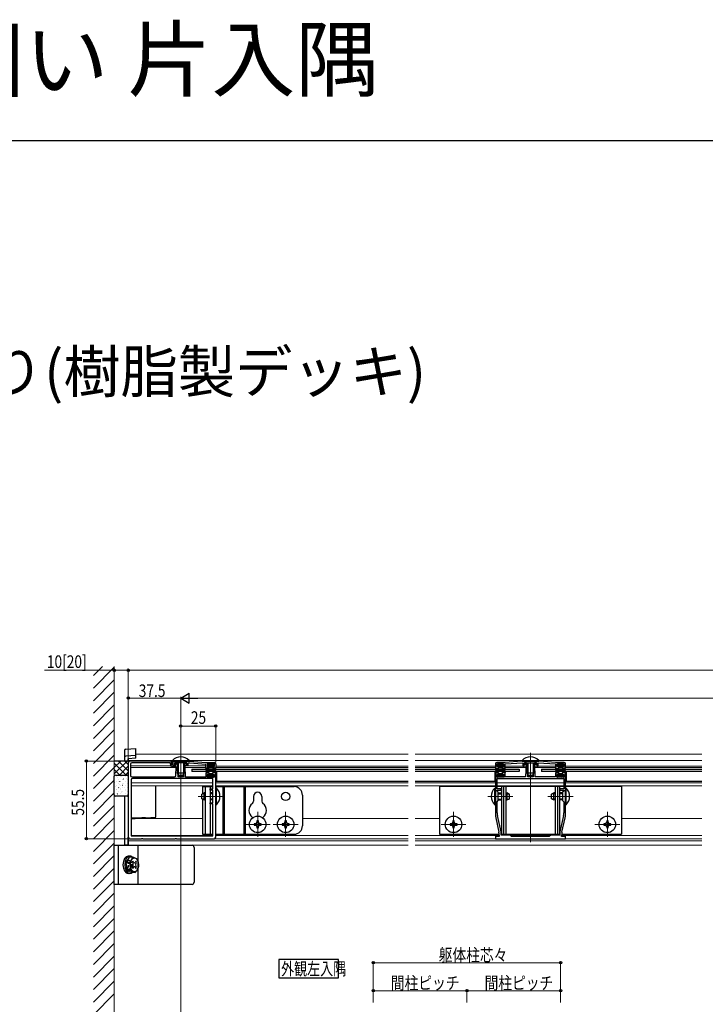
# Model space of a CAD drawing. Extents: x 0 to 1980, y 0 to 3206.
# Drawn here: x 490 to 980, y 2502 to 3206 of the extents above; entities that cross this region are included whole.
import ezdxf

# ---------------------------------------------------------------- set-up
doc = ezdxf.new("R2010")
doc.units = 0
doc.linetypes.add('YHIDDEN_1', pattern=[4, 3, -1])
doc.layers.add('USER1', color=3, linetype='CONTINUOUS')
doc.layers.add('YKK_ZWAK', color=7, linetype='CONTINUOUS')
for name, color, linetype, lineweight in [('YKK_11', 7, 'CONTINUOUS', 30), ('YKK_12', 2, 'CONTINUOUS', 13), ('YKK_13', 4, 'CONTINUOUS', 30), ('YKK_D', 6, 'CONTINUOUS', 13), ('YSS_K', 3, 'CONTINUOUS', 13)]:
    doc.layers.add(name, color=color, linetype=linetype, lineweight=lineweight)
doc.styles.get("Standard").update_dxf_attribs({"font": 'txt', "bigfont": 'BIGFONT'})
doc.styles.add('text-b', font='extslim2.shx', dxfattribs={"width": 0.8, "bigfont": 'extfont2.shx'})

msp = doc.modelspace()

# ---------------------------------------------------------------- linework, layer by layer
at = {"layer": 'USER1', "linetype": 'ByBlock'}
msp.add_lwpolyline([(675.32, 2534.14), (675.32, 2521.21), (718.13, 2521.21), (718.13, 2534.14), (675.32, 2534.14)], dxfattribs=at)
at = {"layer": 'YKK_11', "linetype": 'ByBlock', "lineweight": -2, "ltscale": 0.5}
for p, q in [((598.33, 2676.16), (568.79, 2676.16)), ((599.49, 2672.96), (598.33, 2676.16)), ((598.99, 2676.16), (611.79, 2676.16)), ((598.99, 2675.26), (598.99, 2676.16)), ((611.79, 2676.16), (623.29, 2675.16)), ((848.79, 2676.16), (837.29, 2675.16)), ((861.79, 2676.16), (848.79, 2676.16)), ((873.29, 2675.16), (861.79, 2676.16)), ((567.79, 2675.16), (567.79, 2621.66)), ((569.29, 2673.96), (569.29, 2665.86)), ((597.7, 2674.96), (570.29, 2674.96)), ((598.79, 2671.96), (597.7, 2674.96)), ((602.1, 2671.96), (598.79, 2671.96)), ((599.89, 2675.26), (598.99, 2675.26)), ((601.57, 2672.96), (599.49, 2672.96)), ((599.89, 2672.96), (599.89, 2675.26)), ((600.79, 2672.96), (599.89, 2672.96)), ((609.54, 2674.96), (600.79, 2674.96)), ((600.79, 2674.96), (600.79, 2672.96)), ((601.94, 2674.96), (601.04, 2674.96)), ((601.04, 2674.96), (601.04, 2674.16)), ((601.04, 2674.16), (601.74, 2673.33)), ((601.74, 2673.33), (601.57, 2672.96)), ((601.87, 2665.83), (602.1, 2671.96)), ((603.2, 2673.46), (601.94, 2674.96)), ((603.39, 2671.96), (603.2, 2673.46)), ((603.39, 2664.86), (603.39, 2671.96)), ((607.39, 2673.46), (607.19, 2671.96)), ((607.19, 2671.96), (607.19, 2664.86)), ((608.02, 2674.21), (607.39, 2673.46)), ((609.29, 2674.21), (608.02, 2674.21)), ((608.47, 2672.47), (608.54, 2672.96)), ((608.76, 2664.66), (608.47, 2672.47)), ((608.54, 2672.96), (608.83, 2673.31)), ((608.83, 2673.31), (609.29, 2673.31)), ((609.29, 2673.31), (609.29, 2674.21)), ((609.54, 2672.96), (609.54, 2674.96)), ((610.44, 2672.96), (609.54, 2672.96)), ((611.79, 2674.66), (610.44, 2674.66)), ((610.44, 2674.66), (610.44, 2672.96)), ((623.29, 2673.66), (611.79, 2674.66)), ((623.29, 2675.16), (629.29, 2675.16)), ((623.29, 2671.16), (623.29, 2673.66)), ((625.54, 2671.16), (623.29, 2671.16)), ((629.39, 2674.16), (624.19, 2674.16)), ((624.19, 2674.16), (624.19, 2672.16)), ((624.19, 2672.16), (625.54, 2672.16)), ((625.54, 2672.16), (625.54, 2671.16)), ((628.04, 2671.16), (628.04, 2672.16)), ((628.04, 2672.16), (629.39, 2672.16)), ((630.29, 2671.16), (628.04, 2671.16)), ((629.39, 2672.16), (629.39, 2674.16)), ((630.29, 2674.16), (630.29, 2671.16)), ((830.29, 2674.16), (830.29, 2671.16)), ((830.29, 2671.16), (832.54, 2671.16)), ((831.19, 2672.16), (831.19, 2674.16)), ((831.19, 2674.16), (836.39, 2674.16)), ((832.54, 2672.16), (831.19, 2672.16)), ((837.29, 2675.16), (831.29, 2675.16)), ((832.54, 2671.16), (832.54, 2672.16)), ((836.39, 2672.16), (835.04, 2672.16)), ((835.04, 2672.16), (835.04, 2671.16)), ((835.04, 2671.16), (837.29, 2671.16)), ((836.39, 2674.16), (836.39, 2672.16)), ((837.29, 2674.16), (849.89, 2674.96)), ((837.29, 2671.16), (837.29, 2674.16)), ((849.89, 2674.96), (849.89, 2672.46)), ((849.89, 2672.46), (850.79, 2672.46)), ((850.79, 2672.46), (850.79, 2674.96)), ((850.79, 2674.96), (859.79, 2674.96)), ((852.39, 2674.96), (851.04, 2674.96)), ((851.04, 2674.96), (851.04, 2673.96)), ((851.04, 2673.96), (852.19, 2673.96)), ((852.19, 2673.96), (851.84, 2664.96)), ((853.39, 2664.86), (853.39, 2673.96)), ((857.19, 2673.96), (857.19, 2664.86)), ((859.54, 2674.96), (858.19, 2674.96)), ((858.74, 2664.96), (858.39, 2673.96)), ((858.39, 2673.96), (859.54, 2673.96)), ((859.54, 2673.96), (859.54, 2674.96)), ((859.79, 2674.96), (859.79, 2672.46)), ((859.79, 2672.46), (860.69, 2672.46)), ((860.69, 2672.46), (860.69, 2674.96)), ((860.69, 2674.96), (873.29, 2674.16)), ((879.29, 2675.16), (873.29, 2675.16)), ((873.29, 2674.16), (873.29, 2671.16)), ((873.29, 2671.16), (875.54, 2671.16)), ((874.19, 2672.16), (874.19, 2674.16)), ((874.19, 2674.16), (879.39, 2674.16)), ((875.54, 2672.16), (874.19, 2672.16)), ((875.54, 2671.16), (875.54, 2672.16)), ((879.39, 2672.16), (878.04, 2672.16)), ((878.04, 2672.16), (878.04, 2671.16)), ((878.04, 2671.16), (880.29, 2671.16)), ((879.39, 2674.16), (879.39, 2672.16)), ((880.29, 2671.16), (880.29, 2674.16)), ((569.79, 2662.66), (569.79, 2622.66)), ((570.29, 2664.86), (600.87, 2664.86)), ((570.29, 2664.86), (600.87, 2664.86)), ((628.29, 2663.66), (570.79, 2663.66)), ((607.19, 2664.86), (603.39, 2664.86)), ((623.29, 2664.66), (608.76, 2664.66)), ((625.54, 2667.66), (623.29, 2667.66)), ((623.29, 2667.66), (623.29, 2664.66)), ((624.19, 2664.66), (624.19, 2666.66)), ((624.19, 2666.66), (625.54, 2666.66)), ((629.39, 2664.66), (624.19, 2664.66)), ((625.54, 2666.66), (625.54, 2667.66)), ((630.29, 2667.66), (628.04, 2667.66)), ((628.04, 2667.66), (628.04, 2666.66)), ((628.04, 2666.66), (629.39, 2666.66)), ((628.29, 2656.26), (628.29, 2663.66)), ((629.39, 2666.66), (629.39, 2664.66)), ((630.29, 2651.32), (630.29, 2667.66)), ((832.54, 2667.66), (830.29, 2667.66)), ((830.29, 2667.66), (830.29, 2651.32)), ((831.19, 2664.66), (831.19, 2666.66)), ((831.19, 2666.66), (832.54, 2666.66)), ((836.39, 2664.66), (831.19, 2664.66)), ((831.49, 2663.66), (879.09, 2663.66)), ((831.49, 2663.66), (879.09, 2663.66)), ((831.49, 2656.26), (831.49, 2663.66)), ((832.54, 2666.66), (832.54, 2667.66)), ((837.29, 2667.66), (835.04, 2667.66)), ((835.04, 2667.66), (835.04, 2666.66)), ((835.04, 2666.66), (836.39, 2666.66)), ((836.39, 2666.66), (836.39, 2664.66)), ((837.29, 2664.96), (837.29, 2667.66)), ((851.84, 2664.96), (837.29, 2664.96)), ((857.19, 2664.86), (853.39, 2664.86)), ((873.29, 2664.96), (858.74, 2664.96)), ((875.54, 2667.66), (873.29, 2667.66)), ((873.29, 2667.66), (873.29, 2664.96)), ((874.19, 2664.66), (874.19, 2666.66)), ((874.19, 2666.66), (875.54, 2666.66)), ((879.39, 2664.66), (874.19, 2664.66)), ((875.54, 2666.66), (875.54, 2667.66)), ((880.29, 2667.66), (878.04, 2667.66)), ((878.04, 2667.66), (878.04, 2666.66)), ((878.04, 2666.66), (879.39, 2666.66)), ((879.09, 2663.66), (879.09, 2656.26)), ((879.39, 2666.66), (879.39, 2664.66)), ((880.29, 2651.32), (880.29, 2667.66)), ((626.29, 2655.36), (626.29, 2656.26)), ((626.29, 2656.26), (628.29, 2656.26)), ((628.29, 2655.36), (626.29, 2655.36)), ((628.29, 2646.36), (628.29, 2655.36)), ((834.29, 2656.26), (831.49, 2656.26)), ((831.49, 2654.66), (831.49, 2655.36)), ((831.49, 2655.36), (834.29, 2655.36)), ((834.29, 2655.36), (834.29, 2656.26)), ((879.09, 2656.26), (876.29, 2656.26)), ((876.29, 2656.26), (876.29, 2655.36)), ((876.29, 2655.36), (879.09, 2655.36)), ((879.09, 2655.36), (879.09, 2654.66)), ((630.17, 2651.14), (630.29, 2651.32)), ((630.17, 2650.59), (630.17, 2651.14)), ((630.29, 2650.4), (630.17, 2650.59)), ((630.29, 2621.66), (630.29, 2650.4)), ((830.29, 2651.32), (830.41, 2651.14)), ((830.41, 2650.59), (830.29, 2650.4)), ((830.29, 2650.4), (830.29, 2637.73)), ((830.41, 2651.14), (830.41, 2650.59)), ((832.29, 2653.86), (831.49, 2654.66)), ((831.49, 2647.06), (832.29, 2647.86)), ((832.29, 2647.86), (832.29, 2653.86)), ((879.09, 2654.66), (878.29, 2653.86)), ((878.29, 2653.86), (878.29, 2647.86)), ((878.29, 2647.86), (879.09, 2647.06)), ((880.17, 2651.14), (880.29, 2651.32)), ((880.17, 2650.59), (880.17, 2651.14)), ((880.29, 2650.4), (880.17, 2650.59)), ((880.29, 2637.73), (880.29, 2650.4)), ((626.29, 2645.46), (626.29, 2646.36)), ((626.29, 2646.36), (628.29, 2646.36)), ((628.29, 2645.46), (626.29, 2645.46)), ((628.29, 2622.66), (628.29, 2645.46)), ((831.49, 2639.12), (831.49, 2647.06)), ((879.09, 2647.06), (879.09, 2639.12)), ((830.52, 2635.62), (832.77, 2625.21)), ((834.25, 2625.46), (831.69, 2637.32)), ((878.9, 2637.32), (876.34, 2625.46)), ((877.82, 2625.21), (880.07, 2635.62)), ((568.79, 2620.66), (577.34, 2620.66)), ((569.79, 2622.66), (628.29, 2622.66)), ((569.79, 2622.66), (628.29, 2622.66)), ((577.34, 2620.66), (577.52, 2620.78)), ((577.52, 2620.78), (578.07, 2620.78)), ((578.07, 2620.78), (578.25, 2620.66)), ((578.25, 2620.66), (601.34, 2620.66)), ((601.34, 2620.66), (601.52, 2620.78)), ((601.52, 2620.78), (602.07, 2620.78)), ((602.07, 2620.78), (602.25, 2620.66)), ((602.25, 2620.66), (629.29, 2620.66)), ((830.73, 2623.39), (830.29, 2623.33)), ((830.29, 2623.33), (830.29, 2620.66)), ((830.29, 2620.66), (880.29, 2620.66)), ((831.06, 2622.16), (830.73, 2623.39)), ((832.99, 2622.16), (831.06, 2622.16)), ((832.99, 2623.09), (832.99, 2622.16)), ((834.29, 2623.16), (834.29, 2625.03)), ((840.79, 2623.16), (834.29, 2623.16)), ((841.79, 2622.16), (840.79, 2623.16)), ((868.79, 2622.16), (841.79, 2622.16)), ((869.79, 2623.16), (868.79, 2622.16)), ((876.29, 2623.16), (869.79, 2623.16)), ((876.29, 2625.03), (876.29, 2623.16)), ((877.59, 2622.16), (877.59, 2623.09)), ((879.53, 2622.16), (877.59, 2622.16)), ((879.86, 2623.39), (879.53, 2622.16)), ((880.29, 2623.33), (879.86, 2623.39)), ((880.29, 2620.66), (880.29, 2623.33))]:
    msp.add_line(p, q, dxfattribs=at)
for centre, radius, start, end in [((568.79, 2675.16), 1, 90.00001, 179.99999), ((570.29, 2673.96), 1, 90.00001, 179.99999), ((629.29, 2674.16), 1, 0.00001, 89.99999), ((831.29, 2674.16), 1, 90.00001, 179.99999), ((852.39, 2673.96), 1, 0.00001, 89.99999), ((858.19, 2673.96), 1, 90.00001, 179.99999), ((879.29, 2674.16), 1, 0.00001, 89.99999), ((570.29, 2665.86), 1, 180.00001, 269.99999), ((570.79, 2662.66), 1, 90.00001, 179.99999), ((600.87, 2665.86), 1, 269.99999, 357.89996), ((840.29, 2637.73), 10, 180, 192.18864), ((839.99, 2639.12), 8.5, 180, 192.18865), ((870.59, 2639.12), 8.5, 347.81135, 360), ((870.29, 2637.73), 10, 347.81136, 0), ((568.79, 2621.66), 1, 180.00001, 269.99999), ((629.29, 2621.66), 1, 270.00001, 359.99999), ((822.99, 2623.09), 10, 360, 12.18864), ((832.29, 2625.03), 2, 359.99995, 12.1886), ((878.29, 2625.03), 2, 167.8114, 180.00005), ((887.59, 2623.09), 10, 167.81136, 180)]:
    msp.add_arc(centre, radius, start, end, dxfattribs=at)
at = {"layer": 'YKK_12'}
for p, q in [((567.79, 2677.83), (567.79, 2615.96)), ((567.79, 2676.46), (599.39, 2676.46)), ((573.09, 2681.16), (767.79, 2681.16)), ((605.29, 1791.68), (605.29, 2678.66)), ((611.19, 2676.46), (767.79, 2676.46)), ((772.79, 2681.16), (977.79, 2681.16)), ((772.79, 2676.46), (849.39, 2676.46)), ((855.29, 2618.16), (855.29, 2682.16)), ((861.19, 2676.46), (977.79, 2676.46)), ((598.54, 2672.66), (569.29, 2672.66)), ((602.09, 2671.66), (569.29, 2671.66)), ((623.29, 2672.66), (608.5, 2672.66)), ((623.29, 2671.66), (608.5, 2671.66)), ((625.79, 2672.66), (624.19, 2672.66)), ((625.79, 2671.66), (625.54, 2671.66)), ((629.39, 2672.66), (627.79, 2672.66)), ((628.04, 2671.66), (627.79, 2671.66)), ((767.79, 2671.46), (630.22, 2671.46)), ((767.79, 2672.46), (630.29, 2672.46)), ((830.29, 2672.46), (772.79, 2672.46)), ((830.29, 2671.46), (772.79, 2671.46)), ((832.79, 2672.46), (831.19, 2672.46)), ((832.79, 2671.46), (832.54, 2671.46)), ((836.39, 2672.46), (834.79, 2672.46)), ((835.04, 2671.46), (834.79, 2671.46)), ((852.14, 2672.46), (837.29, 2672.46)), ((852.1, 2671.46), (837.29, 2671.46)), ((873.29, 2672.46), (858.45, 2672.46)), ((873.37, 2671.46), (858.49, 2671.46)), ((875.79, 2672.46), (874.27, 2672.46)), ((875.72, 2671.46), (875.47, 2671.46)), ((879.32, 2672.46), (877.79, 2672.46)), ((878.12, 2671.46), (877.87, 2671.46)), ((880.22, 2671.46), (977.79, 2671.46)), ((880.29, 2672.46), (977.79, 2672.46)), ((618.79, 2664.66), (610.29, 2664.66)), ((622.75, 2664.66), (622.09, 2664.66)), ((622.75, 2664.66), (622.09, 2664.66)), ((630.79, 2664.66), (630.29, 2664.66)), ((630.79, 2663.76), (630.29, 2663.76)), ((830.29, 2664.66), (829.79, 2664.66)), ((830.29, 2663.76), (829.79, 2663.76)), ((880.79, 2664.66), (880.29, 2664.66)), ((880.79, 2663.76), (880.29, 2663.76)), ((628.29, 2660.66), (569.79, 2660.66)), ((628.29, 2658.46), (569.79, 2658.46)), ((767.79, 2660.66), (630.29, 2660.66)), ((767.79, 2658.46), (630.29, 2658.46)), ((830.29, 2660.66), (772.79, 2660.66)), ((830.29, 2658.46), (772.79, 2658.46)), ((879.09, 2660.66), (831.49, 2660.66)), ((879.09, 2658.46), (831.49, 2658.46)), ((879.09, 2660.66), (879.09, 2660.66)), ((880.29, 2660.66), (977.79, 2660.66)), ((880.29, 2658.46), (977.79, 2658.46)), ((617.79, 2650.86), (635.77, 2650.86)), ((824.79, 2650.86), (842.79, 2650.86)), ((867.79, 2650.86), (885.79, 2650.86)), ((620.79, 2635.06), (569.79, 2635.06)), ((660.29, 2639.76), (660.29, 2621.96)), ((680.29, 2639.76), (680.29, 2621.96)), ((767.79, 2635.06), (692.29, 2635.06)), ((790.29, 2635.06), (772.79, 2635.06)), ((800.29, 2639.76), (800.29, 2621.96)), ((910.29, 2639.76), (910.29, 2621.96)), ((920.29, 2635.06), (977.79, 2635.06)), ((669.19, 2630.86), (651.39, 2630.86)), ((689.19, 2630.86), (671.39, 2630.86)), ((809.19, 2630.86), (791.39, 2630.86)), ((919.19, 2630.86), (901.39, 2630.86)), ((567.79, 2620.46), (767.79, 2620.46)), ((628.29, 2622.96), (569.79, 2622.96)), ((767.79, 2622.96), (630.29, 2622.96)), ((830.29, 2622.96), (772.79, 2622.96)), ((772.79, 2620.46), (977.79, 2620.46)), ((832.99, 2622.96), (830.84, 2622.96)), ((869.59, 2622.96), (840.99, 2622.96)), ((879.75, 2622.96), (877.59, 2622.96)), ((880.29, 2622.96), (977.79, 2622.96)), ((567.79, 2619.16), (767.79, 2619.16)), ((567.79, 2615.96), (767.79, 2615.96)), ((772.79, 2619.16), (977.79, 2619.16)), ((772.79, 2615.96), (977.79, 2615.96))]:
    msp.add_line(p, q, dxfattribs=at)
at = {"layer": 'YKK_13', "linetype": 'Continuous'}
for p, q in [((565.09, 2683.72), (565.09, 2678.72)), ((566.03, 2684.72), (573.09, 2685.15)), ((573.09, 2680.15), (573.09, 2685.15)), ((557.79, 2675.93), (558.03, 2676.16)), ((557.79, 2671.44), (562.52, 2676.16)), ((557.79, 2666.95), (567.01, 2676.16)), ((567.79, 2669.19), (560.82, 2676.16)), ((565.09, 2678.72), (565.09, 2676.16)), ((567.79, 2673.68), (565.31, 2676.16)), ((573.09, 2680.15), (566.03, 2679.72)), ((573.09, 2678.15), (567.59, 2677.82)), ((567.59, 2677.82), (567.59, 2676.16)), ((567.79, 2676.16), (567.79, 2677.83)), ((573.09, 2679.15), (573.09, 2680.15)), ((573.09, 2678.15), (573.09, 2679.15)), ((566.33, 2666.16), (557.79, 2674.7)), ((561.84, 2666.16), (557.79, 2670.21)), ((561.5, 2666.16), (567.79, 2672.46)), ((567.79, 2675.16), (567.79, 2675.17)), ((624.61, 2673.37), (625.4, 2674.16)), ((625.3, 2673.16), (626.3, 2674.16)), ((625.79, 2672.76), (627.2, 2674.16)), ((625.79, 2671.86), (628.09, 2674.16)), ((626.49, 2671.66), (627.83, 2673)), ((627.39, 2671.66), (627.79, 2672.07)), ((627.96, 2673.13), (628.91, 2674.08)), ((831.61, 2673.37), (832.4, 2674.16)), ((832.3, 2673.16), (833.3, 2674.16)), ((832.79, 2672.76), (834.2, 2674.16)), ((832.79, 2671.86), (835.09, 2674.16)), ((833.49, 2671.66), (834.83, 2673)), ((834.39, 2671.66), (834.79, 2672.07)), ((834.96, 2673.13), (835.91, 2674.08)), ((874.61, 2673.37), (875.4, 2674.16)), ((875.3, 2673.16), (876.3, 2674.16)), ((875.79, 2672.76), (877.2, 2674.16)), ((875.79, 2671.86), (878.09, 2674.16)), ((876.49, 2671.66), (877.83, 2673)), ((877.39, 2671.66), (877.79, 2672.07)), ((877.96, 2673.13), (878.91, 2674.08)), ((557.85, 2665.66), (557.79, 2665.72)), ((565.99, 2666.16), (567.79, 2667.97)), ((624.59, 2665.27), (624.98, 2665.66)), ((624.88, 2664.66), (627.38, 2667.16)), ((625.78, 2664.66), (627.79, 2666.68)), ((625.79, 2666.47), (626.48, 2667.16)), ((626.68, 2664.66), (627.83, 2665.82)), ((627.57, 2664.66), (628.57, 2665.66)), ((628.47, 2664.66), (628.99, 2665.18)), ((831.59, 2665.27), (831.98, 2665.66)), ((831.88, 2664.66), (834.38, 2667.16)), ((832.78, 2664.66), (834.79, 2666.68)), ((832.79, 2666.47), (833.48, 2667.16)), ((833.68, 2664.66), (834.83, 2665.82)), ((834.57, 2664.66), (835.57, 2665.66)), ((835.47, 2664.66), (835.99, 2665.18)), ((874.59, 2665.27), (874.98, 2665.66)), ((874.88, 2664.66), (877.38, 2667.16)), ((875.78, 2664.66), (877.79, 2666.68)), ((875.79, 2666.47), (876.48, 2667.16)), ((876.68, 2664.66), (877.83, 2665.82)), ((877.57, 2664.66), (878.57, 2665.66)), ((878.47, 2664.66), (878.99, 2665.18)), ((587.59, 2636.43), (587.59, 2658.46)), ((565.09, 2651.16), (565.09, 2615.96)), ((567.59, 2651.43), (567.59, 2615.96)), ((569.79, 2635.63), (580.09, 2635.63)), ((569.79, 2635.13), (572.59, 2635.13)), ((572.63, 2635.13), (572.59, 2635.13)), ((572.88, 2635.15), (572.63, 2635.13)), ((573.38, 2635.18), (572.88, 2635.15)), ((574.11, 2635.23), (573.38, 2635.18)), ((575.04, 2635.29), (574.11, 2635.23)), ((576.15, 2635.37), (575.04, 2635.29)), ((577.38, 2635.45), (576.15, 2635.37)), ((578.72, 2635.54), (577.38, 2635.45)), ((580.09, 2635.63), (578.72, 2635.54)), ((580.09, 2635.63), (587.59, 2636.13)), ((587.59, 2636.13), (587.59, 2636.43)), ((567.79, 2615.96), (567.79, 2621.66))]:
    msp.add_line(p, q, dxfattribs=at)
at = {"layer": 'YKK_13'}
for p, q in [((568.79, 2676.16), (557.79, 2676.16)), ((599.39, 2676.67), (599.39, 2676.16)), ((599.39, 2676.67), (611.19, 2676.67)), ((599.39, 2676.16), (611.19, 2676.16)), ((611.19, 2676.67), (611.19, 2676.16)), ((849.39, 2676.67), (849.39, 2676.16)), ((849.39, 2676.67), (861.19, 2676.67)), ((849.39, 2676.16), (861.19, 2676.16)), ((861.19, 2676.67), (861.19, 2676.16)), ((602.79, 2674.96), (602.79, 2667.86)), ((603.45, 2674.96), (603.45, 2666.47)), ((607.14, 2674.96), (607.14, 2666.47)), ((607.79, 2674.96), (607.79, 2667.86)), ((613.29, 2670.46), (613.29, 2668.66)), ((613.29, 2670.46), (767.79, 2670.46)), ((623.3, 2669.86), (623.48, 2670.91)), ((623.3, 2668.96), (623.48, 2667.91)), ((623.76, 2669.69), (623.78, 2669.71)), ((623.76, 2669.14), (623.78, 2669.11)), ((623.78, 2671.16), (625.49, 2671.16)), ((624.03, 2669.86), (629.55, 2669.86)), ((629.55, 2668.96), (624.03, 2668.96)), ((624.59, 2673.86), (624.59, 2673.46)), ((624.89, 2674.16), (628.69, 2674.16)), ((625.49, 2673.16), (624.89, 2673.16)), ((625.79, 2672.86), (625.79, 2671.46)), ((625.79, 2671.66), (627.79, 2671.66)), ((627.79, 2672.86), (627.79, 2671.46)), ((628.09, 2673.16), (628.69, 2673.16)), ((629.81, 2671.16), (628.09, 2671.16)), ((628.99, 2673.86), (628.99, 2673.46)), ((629.83, 2669.69), (629.81, 2669.71)), ((629.83, 2669.14), (629.81, 2669.11)), ((630.29, 2669.86), (630.1, 2670.91)), ((630.29, 2668.96), (630.1, 2667.91)), ((772.79, 2670.46), (847.29, 2670.46)), ((830.3, 2669.86), (830.48, 2670.91)), ((830.3, 2668.96), (830.48, 2667.91)), ((830.76, 2669.69), (830.78, 2669.71)), ((830.76, 2669.14), (830.78, 2669.11)), ((830.78, 2671.16), (832.49, 2671.16)), ((836.55, 2669.86), (831.03, 2669.86)), ((836.55, 2668.96), (831.03, 2668.96)), ((831.59, 2673.86), (831.59, 2673.46)), ((835.69, 2674.16), (831.89, 2674.16)), ((832.49, 2673.16), (831.89, 2673.16)), ((832.79, 2672.86), (832.79, 2671.46)), ((832.79, 2671.66), (834.79, 2671.66)), ((834.79, 2672.86), (834.79, 2671.46)), ((835.09, 2673.16), (835.69, 2673.16)), ((836.81, 2671.16), (835.09, 2671.16)), ((835.99, 2673.86), (835.99, 2673.46)), ((836.83, 2669.69), (836.81, 2669.71)), ((836.83, 2669.14), (836.81, 2669.11)), ((837.29, 2669.86), (837.1, 2670.91)), ((837.29, 2668.96), (837.1, 2667.91)), ((847.29, 2670.46), (847.29, 2668.66)), ((852.79, 2674.96), (852.79, 2667.86)), ((853.45, 2674.96), (853.45, 2666.47)), ((857.14, 2674.96), (857.14, 2666.47)), ((857.79, 2674.96), (857.79, 2667.86)), ((863.29, 2670.46), (863.29, 2668.66)), ((863.29, 2670.46), (977.79, 2670.46)), ((873.3, 2669.86), (873.48, 2670.91)), ((873.3, 2668.96), (873.48, 2667.91)), ((873.76, 2669.69), (873.78, 2669.71)), ((873.76, 2669.14), (873.78, 2669.11)), ((873.78, 2671.16), (875.49, 2671.16)), ((879.55, 2669.86), (874.03, 2669.86)), ((879.55, 2668.96), (874.03, 2668.96)), ((874.59, 2673.86), (874.59, 2673.46)), ((878.69, 2674.16), (874.89, 2674.16)), ((875.49, 2673.16), (874.89, 2673.16)), ((875.79, 2672.86), (875.79, 2671.46)), ((875.79, 2671.66), (877.79, 2671.66)), ((877.79, 2672.86), (877.79, 2671.46)), ((878.09, 2673.16), (878.69, 2673.16)), ((879.81, 2671.16), (878.09, 2671.16)), ((878.99, 2673.86), (878.99, 2673.46)), ((879.83, 2669.69), (879.81, 2669.71)), ((879.83, 2669.14), (879.81, 2669.11)), ((880.29, 2669.86), (880.1, 2670.91)), ((880.29, 2668.96), (880.1, 2667.91)), ((602.79, 2667.86), (607.79, 2667.86)), ((603.59, 2666.16), (602.79, 2667.86)), ((603.59, 2666.16), (606.99, 2666.16)), ((606.99, 2666.16), (607.79, 2667.86)), ((767.79, 2668.66), (613.29, 2668.66)), ((623.78, 2667.66), (625.49, 2667.66)), ((624.59, 2664.96), (624.59, 2665.36)), ((625.49, 2665.66), (624.89, 2665.66)), ((628.69, 2664.66), (624.89, 2664.66)), ((625.79, 2665.96), (625.79, 2667.36)), ((625.79, 2667.16), (627.79, 2667.16)), ((627.79, 2665.96), (627.79, 2667.36)), ((629.81, 2667.66), (628.09, 2667.66)), ((628.09, 2665.66), (628.69, 2665.66)), ((628.99, 2664.96), (628.99, 2665.36)), ((847.29, 2668.66), (772.79, 2668.66)), ((829.79, 2668.66), (829.79, 2661.66)), ((830.78, 2667.66), (832.49, 2667.66)), ((831.59, 2664.96), (831.59, 2665.36)), ((832.49, 2665.66), (831.89, 2665.66)), ((835.69, 2664.66), (831.89, 2664.66)), ((832.79, 2665.96), (832.79, 2667.36)), ((832.79, 2667.16), (834.79, 2667.16)), ((834.79, 2665.96), (834.79, 2667.36)), ((836.81, 2667.66), (835.09, 2667.66)), ((835.09, 2665.66), (835.69, 2665.66)), ((835.99, 2664.96), (835.99, 2665.36)), ((852.79, 2667.86), (857.79, 2667.86)), ((853.59, 2666.16), (852.79, 2667.86)), ((853.59, 2666.16), (856.99, 2666.16)), ((856.99, 2666.16), (857.79, 2667.86)), ((977.79, 2668.66), (863.29, 2668.66)), ((873.78, 2667.66), (875.49, 2667.66)), ((874.59, 2664.96), (874.59, 2665.36)), ((875.49, 2665.66), (874.89, 2665.66)), ((878.69, 2664.66), (874.89, 2664.66)), ((875.79, 2665.96), (875.79, 2667.36)), ((875.79, 2667.16), (877.79, 2667.16)), ((877.79, 2665.96), (877.79, 2667.36)), ((879.81, 2667.66), (878.09, 2667.66)), ((878.09, 2665.66), (878.69, 2665.66)), ((878.99, 2664.96), (878.99, 2665.36)), ((880.79, 2668.66), (880.79, 2661.66)), ((620.79, 2657.86), (628.29, 2657.86)), ((620.79, 2657.86), (620.79, 2652.8)), ((622.79, 2657.86), (622.79, 2623.86)), ((626.29, 2657.86), (626.29, 2623.86)), ((630.29, 2657.86), (686.29, 2657.86)), ((630.8, 2656.76), (630.29, 2656.76)), ((630.29, 2644.96), (630.29, 2656.76)), ((767.79, 2661.66), (630.79, 2661.66)), ((630.8, 2644.96), (630.8, 2656.76)), ((635.29, 2657.86), (635.29, 2623.86)), ((636.29, 2657.86), (636.29, 2623.86)), ((650.29, 2657.86), (650.29, 2623.86)), ((651.29, 2657.86), (651.29, 2623.86)), ((829.79, 2661.66), (772.79, 2661.66)), ((830.29, 2657.86), (790.29, 2657.86)), ((790.29, 2657.86), (790.29, 2623.86)), ((829.79, 2644.96), (829.79, 2656.76)), ((829.79, 2656.76), (830.29, 2656.76)), ((830.29, 2644.96), (830.29, 2656.76)), ((879.09, 2657.86), (831.49, 2657.86)), ((834.59, 2657.86), (834.59, 2623.86)), ((835.93, 2657.86), (835.93, 2623.86)), ((837.59, 2657.86), (837.59, 2623.86)), ((872.99, 2657.86), (872.99, 2623.86)), ((874.65, 2657.86), (874.65, 2623.86)), ((875.99, 2657.86), (875.99, 2623.86)), ((920.29, 2657.86), (880.29, 2657.86)), ((880.8, 2656.76), (880.29, 2656.76)), ((880.29, 2644.96), (880.29, 2656.76)), ((880.8, 2644.96), (880.8, 2656.76)), ((920.29, 2657.86), (920.29, 2623.86)), ((620.29, 2652.56), (621.99, 2653.36)), ((620.29, 2649.16), (620.29, 2652.56)), ((620.29, 2649.16), (621.99, 2648.36)), ((622.79, 2652.71), (620.6, 2652.71)), ((622.79, 2649.02), (620.6, 2649.02)), ((620.79, 2648.93), (620.79, 2623.86)), ((621.99, 2648.36), (621.99, 2653.36)), ((622.79, 2653.36), (621.99, 2653.36)), ((622.79, 2648.36), (621.99, 2648.36)), ((628.29, 2653.36), (626.29, 2653.36)), ((628.29, 2652.71), (626.29, 2652.71)), ((628.29, 2649.02), (626.29, 2649.02)), ((628.29, 2648.36), (626.29, 2648.36)), ((657.29, 2650.86), (657.29, 2647.42)), ((663.29, 2650.86), (663.29, 2647.42)), ((692.29, 2651.86), (692.29, 2629.86)), ((832.29, 2653.36), (834.59, 2653.36)), ((832.29, 2652.71), (834.59, 2652.71)), ((832.29, 2649.02), (834.59, 2649.02)), ((832.29, 2648.36), (834.59, 2648.36)), ((837.59, 2653.36), (838.59, 2653.36)), ((837.59, 2652.71), (839.98, 2652.71)), ((837.59, 2649.02), (839.98, 2649.02)), ((837.59, 2648.36), (838.59, 2648.36)), ((838.59, 2648.36), (838.59, 2653.36)), ((840.29, 2652.56), (838.59, 2653.36)), ((840.29, 2649.16), (838.59, 2648.36)), ((840.29, 2649.16), (840.29, 2652.56)), ((870.29, 2652.56), (871.99, 2653.36)), ((870.29, 2649.16), (870.29, 2652.56)), ((870.29, 2649.16), (871.99, 2648.36)), ((872.99, 2652.71), (870.6, 2652.71)), ((872.99, 2649.02), (870.6, 2649.02)), ((871.99, 2648.36), (871.99, 2653.36)), ((872.99, 2653.36), (871.99, 2653.36)), ((872.99, 2648.36), (871.99, 2648.36)), ((878.29, 2653.36), (875.99, 2653.36)), ((878.29, 2652.71), (875.99, 2652.71)), ((878.29, 2649.02), (875.99, 2649.02)), ((878.29, 2648.36), (875.99, 2648.36)), ((630.8, 2644.96), (630.29, 2644.96)), ((829.79, 2644.96), (830.29, 2644.96)), ((880.8, 2644.96), (880.29, 2644.96)), ((658.79, 2631.36), (657.79, 2631.36)), ((657.79, 2631.36), (657.79, 2630.36)), ((657.79, 2630.36), (658.79, 2630.36)), ((660.79, 2633.36), (659.79, 2633.36)), ((659.79, 2633.36), (659.79, 2632.36)), ((659.79, 2629.36), (659.79, 2628.36)), ((659.79, 2628.36), (660.79, 2628.36)), ((660.79, 2632.36), (660.79, 2633.36)), ((660.79, 2628.36), (660.79, 2629.36)), ((662.79, 2631.36), (661.79, 2631.36)), ((661.79, 2630.36), (662.79, 2630.36)), ((662.79, 2630.36), (662.79, 2631.36)), ((678.79, 2631.36), (677.79, 2631.36)), ((677.79, 2631.36), (677.79, 2630.36)), ((677.79, 2630.36), (678.79, 2630.36)), ((680.79, 2633.36), (679.79, 2633.36)), ((679.79, 2633.36), (679.79, 2632.36)), ((679.79, 2629.36), (679.79, 2628.36)), ((679.79, 2628.36), (680.79, 2628.36)), ((680.79, 2632.36), (680.79, 2633.36)), ((680.79, 2628.36), (680.79, 2629.36)), ((682.79, 2631.36), (681.79, 2631.36)), ((681.79, 2630.36), (682.79, 2630.36)), ((682.79, 2630.36), (682.79, 2631.36)), ((798.79, 2631.36), (797.79, 2631.36)), ((797.79, 2631.36), (797.79, 2630.36)), ((797.79, 2630.36), (798.79, 2630.36)), ((800.79, 2633.36), (799.79, 2633.36)), ((799.79, 2633.36), (799.79, 2632.36)), ((799.79, 2629.36), (799.79, 2628.36)), ((799.79, 2628.36), (800.79, 2628.36)), ((800.79, 2632.36), (800.79, 2633.36)), ((800.79, 2628.36), (800.79, 2629.36)), ((802.79, 2631.36), (801.79, 2631.36)), ((801.79, 2630.36), (802.79, 2630.36)), ((802.79, 2630.36), (802.79, 2631.36)), ((908.79, 2631.36), (907.79, 2631.36)), ((907.79, 2631.36), (907.79, 2630.36)), ((907.79, 2630.36), (908.79, 2630.36)), ((910.79, 2633.36), (909.79, 2633.36)), ((909.79, 2633.36), (909.79, 2632.36)), ((909.79, 2629.36), (909.79, 2628.36)), ((909.79, 2628.36), (910.79, 2628.36)), ((910.79, 2632.36), (910.79, 2633.36)), ((910.79, 2628.36), (910.79, 2629.36)), ((912.79, 2631.36), (911.79, 2631.36)), ((911.79, 2630.36), (912.79, 2630.36)), ((912.79, 2630.36), (912.79, 2631.36)), ((620.79, 2623.86), (628.29, 2623.86)), ((630.29, 2623.86), (686.29, 2623.86)), ((790.29, 2623.86), (832.96, 2623.86)), ((834.29, 2623.86), (876.29, 2623.86)), ((877.62, 2623.86), (920.29, 2623.86)), ((567.79, 2615.96), (565.09, 2615.96)), ((568.46, 2607.54), (566.1, 2603.46)), ((568.46, 2607.54), (566.1, 2603.46)), ((568.91, 2608.21), (567.6, 2608.21)), ((570.95, 2607.54), (568.46, 2607.54)), ((570.95, 2607.54), (568.59, 2603.46)), ((566.1, 2603.46), (566.96, 2597.88)), ((568.59, 2603.46), (566.1, 2603.46)), ((568.59, 2603.46), (569.45, 2597.88)), ((571.14, 2604.63), (570.64, 2603.75)), ((570.64, 2603.75), (571.16, 2602.84)), ((571.16, 2601.09), (570.64, 2600.17)), ((570.64, 2600.17), (571.14, 2599.3)), ((571.67, 2603.72), (571.14, 2604.63)), ((571.14, 2599.3), (571.67, 2600.21)), ((573.21, 2604.63), (572.68, 2603.72)), ((572.68, 2600.21), (573.21, 2599.3)), ((573.19, 2602.84), (573.72, 2603.75)), ((573.72, 2600.17), (573.19, 2601.09)), ((573.72, 2603.75), (573.21, 2604.63)), ((573.21, 2599.3), (573.72, 2600.17)), ((566.96, 2597.88), (570.18, 2596.39)), ((569.45, 2597.88), (566.96, 2597.88)), ((568.91, 2595.71), (567.6, 2595.71)), ((569.45, 2597.88), (572.67, 2596.39)), ((572.67, 2596.39), (570.18, 2596.39))]:
    msp.add_line(p, q, dxfattribs=at)
at = {"layer": 'YKK_13', "ltscale": 0.5}
for p, q in [((557.79, 2651.96), (557.79, 2665.36)), ((558.59, 2666.16), (566.99, 2666.16)), ((567.79, 2665.36), (567.79, 2651.96)), ((630.79, 2668.66), (630.79, 2661.66)), ((977.79, 2668.66), (880.79, 2668.66)), ((977.79, 2661.66), (880.79, 2661.66)), ((566.99, 2651.16), (558.59, 2651.16))]:
    msp.add_line(p, q, dxfattribs=at)
at = {"layer": 'YKK_13', "linetype": 'Continuous', "ltscale": 0.5}
for p, q in [((557.79, 2663.17), (557.84, 2663.17)), ((559.41, 2664.79), (559.46, 2664.79)), ((559.41, 2661.8), (559.46, 2661.8)), ((560.28, 2664.34), (560.29, 2664.34)), ((560.83, 2663.17), (560.88, 2663.17)), ((560.93, 2661.73), (560.94, 2661.73)), ((562.45, 2664.79), (562.5, 2664.79)), ((562.45, 2661.8), (562.5, 2661.8)), ((562.6, 2666.12), (562.66, 2666.16)), ((563.07, 2665.33), (563.08, 2665.33)), ((563.67, 2662.7), (563.68, 2662.7)), ((563.87, 2663.17), (563.92, 2663.17)), ((564.4, 2663.4), (564.49, 2663.46)), ((565.49, 2664.79), (565.54, 2664.79)), ((565.49, 2661.8), (565.54, 2661.8)), ((566.79, 2663.8), (566.8, 2663.81)), ((566.91, 2663.17), (566.96, 2663.17)), ((557.79, 2660.18), (557.84, 2660.18)), ((557.79, 2657.19), (557.84, 2657.19)), ((558.14, 2660.74), (558.15, 2660.74)), ((558.79, 2658.13), (558.79, 2658.13)), ((559.38, 2655.5), (559.39, 2655.5)), ((559.41, 2658.81), (559.46, 2658.81)), ((559.41, 2655.82), (559.46, 2655.82)), ((560.83, 2660.18), (560.88, 2660.18)), ((560.83, 2657.19), (560.88, 2657.19)), ((560.83, 2657.12), (560.91, 2657.17)), ((561.53, 2659.1), (561.54, 2659.1)), ((561.71, 2661.62), (561.8, 2661.68)), ((562.45, 2658.81), (562.5, 2658.81)), ((562.45, 2655.82), (562.5, 2655.82)), ((562.5, 2656.6), (562.51, 2656.6)), ((563.52, 2658.9), (563.6, 2658.95)), ((563.87, 2660.18), (563.92, 2660.18)), ((563.87, 2657.19), (563.92, 2657.19)), ((564.65, 2660.2), (564.66, 2660.21)), ((565.29, 2657.59), (565.3, 2657.59)), ((565.49, 2658.81), (565.54, 2658.81)), ((565.49, 2655.82), (565.54, 2655.82)), ((565.89, 2654.96), (565.9, 2654.96)), ((566.91, 2660.18), (566.96, 2660.18)), ((566.91, 2657.19), (566.96, 2657.19)), ((567.44, 2661.19), (567.45, 2661.19)), ((557.79, 2654.2), (557.84, 2654.2)), ((559.41, 2652.83), (559.46, 2652.83)), ((559.94, 2652.61), (560.03, 2652.67)), ((560.36, 2653), (560.37, 2653)), ((560.83, 2654.2), (560.88, 2654.2)), ((560.83, 2651.21), (560.88, 2651.21)), ((562.45, 2652.83), (562.5, 2652.83)), ((562.63, 2654.39), (562.72, 2654.45)), ((563.15, 2653.99), (563.16, 2653.99)), ((563.75, 2651.36), (563.76, 2651.36)), ((563.87, 2654.2), (563.92, 2654.2)), ((563.87, 2651.21), (563.92, 2651.21)), ((565.49, 2652.83), (565.54, 2652.83)), ((566.87, 2652.47), (566.88, 2652.47)), ((566.91, 2654.2), (566.96, 2654.2)), ((566.91, 2651.21), (566.96, 2651.21)), ((567.44, 2653.65), (567.52, 2653.71))]:
    msp.add_line(p, q, dxfattribs=at)
at = {"layer": 'YKK_13', "linetype": 'ByBlock', "lineweight": -2}
for p, q in [((557.79, 2615.96), (613.34, 2615.96)), ((557.79, 2587.96), (557.79, 2615.96)), ((560.79, 2587.96), (560.79, 2615.96)), ((574.88, 2587.96), (574.88, 2615.96)), ((614.84, 2614.46), (614.84, 2589.46)), ((613.34, 2587.96), (557.79, 2587.96))]:
    msp.add_line(p, q, dxfattribs=at)
at = {"layer": 'YKK_13'}
for centre, radius in [((680.29, 2650.86), 3), ((660.29, 2630.86), 5.9), ((680.29, 2630.86), 5.9), ((800.29, 2630.86), 5.9), ((910.29, 2630.86), 5.9)]:
    msp.add_circle(centre, radius, dxfattribs=at)
at = {"layer": 'YKK_13', "linetype": 'Continuous'}
for centre in [(566.09, 2683.72), (566.09, 2678.72)]:
    msp.add_arc(centre, 1, 93.5, 180, dxfattribs=at)
at = {"layer": 'YKK_13'}
for centre, radius, start, end in [((605.29, 2670.93), 8.23, 44.2189, 135.7811), ((855.29, 2670.93), 8.23, 44.2189, 135.7811), ((623.54, 2669.81), 0.25, 167.958, 330), ((623.54, 2669.01), 0.25, 30, 192.042), ((623.78, 2670.86), 0.3, 90, 170), ((624.03, 2669.56), 0.3, 90, 150), ((624.03, 2669.26), 0.3, 210, 270), ((624.89, 2673.86), 0.3, 90, 180), ((624.89, 2673.46), 0.3, 180, 270), ((625.49, 2672.86), 0.3, 0, 90), ((625.49, 2671.46), 0.3, 270, 0), ((628.09, 2672.86), 0.3, 90, 180), ((628.09, 2671.46), 0.3, 180, 270), ((628.69, 2673.86), 0.3, 0, 90), ((628.69, 2673.46), 0.3, 270, 0), ((629.55, 2669.56), 0.3, 30, 90), ((629.55, 2669.26), 0.3, 270, 330), ((629.81, 2670.86), 0.3, 10, 90), ((630.04, 2669.81), 0.25, 210, 12.042), ((630.04, 2669.01), 0.25, 347.958, 150), ((830.54, 2669.81), 0.25, 167.958, 330), ((830.54, 2669.01), 0.25, 30, 192.042), ((830.78, 2670.86), 0.3, 90, 170), ((831.03, 2669.56), 0.3, 90, 150), ((831.03, 2669.26), 0.3, 210, 270), ((831.89, 2673.86), 0.3, 90, 180), ((831.89, 2673.46), 0.3, 180, 270), ((832.49, 2672.86), 0.3, 0, 90), ((832.49, 2671.46), 0.3, 270, 0), ((835.09, 2672.86), 0.3, 90, 180), ((835.09, 2671.46), 0.3, 180, 270), ((835.69, 2673.86), 0.3, 0, 90), ((835.69, 2673.46), 0.3, 270, 0), ((836.55, 2669.56), 0.3, 30, 90), ((836.55, 2669.26), 0.3, 270, 330), ((836.81, 2670.86), 0.3, 10, 90), ((837.04, 2669.81), 0.25, 210, 12.042), ((837.04, 2669.01), 0.25, 347.958, 150), ((873.54, 2669.81), 0.25, 167.958, 330), ((873.54, 2669.01), 0.25, 30, 192.042), ((873.78, 2670.86), 0.3, 90, 170), ((874.03, 2669.56), 0.3, 90, 150), ((874.03, 2669.26), 0.3, 210, 270), ((874.89, 2673.86), 0.3, 90, 180), ((874.89, 2673.46), 0.3, 180, 270), ((875.49, 2672.86), 0.3, 0, 90), ((875.49, 2671.46), 0.3, 270, 0), ((878.09, 2672.86), 0.3, 90, 180), ((878.09, 2671.46), 0.3, 180, 270), ((878.69, 2673.86), 0.3, 0, 90), ((878.69, 2673.46), 0.3, 270, 0), ((879.55, 2669.56), 0.3, 30, 90), ((879.55, 2669.26), 0.3, 270, 330), ((879.81, 2670.86), 0.3, 10, 90), ((880.04, 2669.81), 0.25, 210, 12.042), ((880.04, 2669.01), 0.25, 347.958, 150), ((623.78, 2667.96), 0.3, 190, 270), ((624.89, 2665.36), 0.3, 90, 180), ((624.89, 2664.96), 0.3, 180, 270), ((625.49, 2667.36), 0.3, 0, 90), ((625.49, 2665.96), 0.3, 270, 0), ((628.09, 2667.36), 0.3, 90, 180), ((628.09, 2665.96), 0.3, 180, 270), ((628.69, 2665.36), 0.3, 0, 90), ((628.69, 2664.96), 0.3, 270, 0), ((629.81, 2667.96), 0.3, 270, 350), ((830.78, 2667.96), 0.3, 190, 270), ((831.89, 2665.36), 0.3, 90, 180), ((831.89, 2664.96), 0.3, 180, 270), ((832.49, 2667.36), 0.3, 0, 90), ((832.49, 2665.96), 0.3, 270, 0), ((835.09, 2667.36), 0.3, 90, 180), ((835.09, 2665.96), 0.3, 180, 270), ((835.69, 2665.36), 0.3, 0, 90), ((835.69, 2664.96), 0.3, 270, 0), ((836.81, 2667.96), 0.3, 270, 350), ((873.78, 2667.96), 0.3, 190, 270), ((874.89, 2665.36), 0.3, 90, 180), ((874.89, 2664.96), 0.3, 180, 270), ((875.49, 2667.36), 0.3, 0, 90), ((875.49, 2665.96), 0.3, 270, 0), ((878.09, 2667.36), 0.3, 90, 180), ((878.09, 2665.96), 0.3, 180, 270), ((878.69, 2665.36), 0.3, 0, 90), ((878.69, 2664.96), 0.3, 270, 0), ((879.81, 2667.96), 0.3, 270, 350), ((625.06, 2650.86), 8.23, 314.2189, 45.7811), ((686.29, 2651.86), 6, 0, 90), ((835.53, 2650.86), 8.23, 134.2189, 225.7811), ((875.06, 2650.86), 8.23, 314.2189, 45.7811), ((660.29, 2650.86), 3, 0, 180), ((660.29, 2640.86), 6.25, 127.3052, 232.6948), ((655.29, 2647.42), 2, 307.3052, 0), ((665.29, 2647.42), 2, 180, 232.6948), ((660.29, 2640.86), 6.25, 307.3052, 52.6948), ((655.29, 2634.3), 2, 41.15635, 52.6948), ((665.29, 2634.3), 2, 127.3052, 138.84365), ((658.79, 2632.36), 1, 270, 0), ((658.79, 2629.36), 1, 0, 90), ((661.79, 2632.36), 1, 180, 270), ((661.79, 2629.36), 1, 90, 180), ((678.79, 2632.36), 1, 270, 0), ((678.79, 2629.36), 1, 0, 90), ((681.79, 2632.36), 1, 180, 270), ((681.79, 2629.36), 1, 90, 180), ((686.29, 2629.86), 6, 270, 0), ((798.79, 2632.36), 1, 270, 0), ((798.79, 2629.36), 1, 0, 90), ((801.79, 2632.36), 1, 180, 270), ((801.79, 2629.36), 1, 90, 180), ((908.79, 2632.36), 1, 270, 0), ((908.79, 2629.36), 1, 0, 90), ((911.79, 2632.36), 1, 180, 270), ((911.79, 2629.36), 1, 90, 180)]:
    msp.add_arc(centre, radius, start, end, dxfattribs=at)
at = {"layer": 'YKK_13', "ltscale": 0.5}
for centre, start, end in [((558.59, 2665.36), 90, 180), ((566.99, 2665.36), 0, 90), ((558.59, 2651.96), 180, 270), ((566.99, 2651.96), 270, 0)]:
    msp.add_arc(centre, 0.8, start, end, dxfattribs=at)
at = {"layer": 'YKK_13', "linetype": 'ByBlock', "lineweight": -2}
for centre, start, end in [((613.34, 2614.46), 0, 89.99998), ((613.34, 2589.46), 270, 0)]:
    msp.add_arc(centre, 1.5, start, end, dxfattribs=at)
at = {"layer": 'YKK_13'}
for centre, major_axis, start_param, end_param in [((567.6, 2601.96), (0, -6.25), 3.141593, 6.283185), ((568.91, 2601.96), (0, -6.25), 3.141593, 6.283185), ((568.91, 2601.96), (0, -6.25), 2.673176, 3.141593), ((570.66, 2601.96), (0, -1.24), 0.785398, 2.356194), ((572.18, 2604.59), (0, -1.24), 5.497787, 7.068583), ((572.18, 2599.33), (0, -1.24), 2.356194, 3.926991), ((573.69, 2601.96), (0, -1.24), 3.926991, 5.497787), ((568.91, 2601.96), (0, -6.25), 0, 0.468417)]:
    msp.add_ellipse(centre, major_axis=major_axis, ratio=0.57735, start_param=start_param, end_param=end_param, dxfattribs=at)
msp.add_ellipse((572.18, 2601.96), major_axis=(0, -5), ratio=0.57735, dxfattribs=at)
at = {"layer": 'YKK_13', "linetype": 'YHIDDEN_1', "lineweight": -2}
msp.add_ellipse((567.84, 2601.96), major_axis=(0, 3.25), ratio=0.707107, dxfattribs=at)
msp.add_ellipse((565.71, 2601.96), major_axis=(0, 3.25), ratio=0.707107, start_param=3.621321, end_param=5.803457, dxfattribs=at)
at = {"layer": 'YKK_13'}
for points in [[(568.59, 2603.46), (570.13, 2605.5), (570.95, 2607.54)], [(570.95, 2607.54), (572.92, 2606.79), (574.17, 2606.05)], [(574.17, 2606.05), (574.96, 2603.26), (575.03, 2600.47)], [(569.45, 2597.88), (569.39, 2600.67), (568.59, 2603.46)], [(572.67, 2596.39), (574.22, 2598.43), (575.03, 2600.47)], [(572.67, 2596.39), (571.43, 2597.13), (569.45, 2597.88)]]:
    msp.add_spline(points, degree=3, dxfattribs=at)
at = {"layer": 'YKK_D'}
for p, q in [((557.79, 2741.16), (507.97, 2741.16)), ((557.79, 2677.16), (557.79, 2742.16)), ((567.79, 2741.16), (557.79, 2741.16)), ((567.79, 2674.78), (567.79, 2742.16)), ((567.79, 2678.83), (567.79, 2742.16)), ((567.79, 2741.16), (1642.79, 2741.16)), ((567.79, 2674.78), (567.79, 2722.16)), ((605.29, 2721.16), (567.79, 2721.16)), ((605.29, 2679.66), (605.29, 2722.16)), ((605.29, 2679.66), (605.29, 2722.16)), ((612.29, 2721.16), (1598.29, 2721.16)), ((605.29, 2680.66), (605.29, 2702.16)), ((630.29, 2701.16), (605.29, 2701.16)), ((630.29, 2675.36), (630.29, 2702.16)), ((567.79, 2676.16), (536.79, 2676.16)), ((537.79, 2676.16), (537.79, 2620.66)), ((567.79, 2620.66), (536.79, 2620.66)), ((742.88, 2503.59), (742.88, 2532.93)), ((742.88, 2531.93), (876.88, 2531.93)), ((876.88, 2503.59), (876.88, 2532.93)), ((742.88, 2503.59), (742.88, 2512.93)), ((742.88, 2511.93), (809.88, 2511.93)), ((809.88, 2503.59), (809.88, 2512.93)), ((809.88, 2503.59), (809.88, 2512.93)), ((809.88, 2511.93), (876.88, 2511.93)), ((876.88, 2503.59), (876.88, 2512.93))]:
    msp.add_line(p, q, dxfattribs=at)
at = {"layer": 'YKK_D', "lineweight": -2}
for p, q in [((605.29, 2721.16), (611.36, 2724.66)), ((605.29, 2721.16), (611.36, 2717.66)), ((605.29, 2721.16), (617.42, 2721.16)), ((611.36, 2717.66), (611.36, 2724.66))]:
    msp.add_line(p, q, dxfattribs=at)
at = {"layer": 'YKK_D', "linetype": 'ByBlock', "lineweight": -2}
for centre in [(557.79, 2741.16), (567.79, 2741.16), (567.79, 2741.16), (567.79, 2721.16), (605.29, 2701.16), (630.29, 2701.16), (537.79, 2676.16), (537.79, 2620.66), (742.88, 2531.93), (876.88, 2531.93), (742.88, 2511.93), (809.88, 2511.93), (809.88, 2511.93), (876.88, 2511.93)]:
    msp.add_circle(centre, 0.85, dxfattribs=at)
at = {"layer": 'YKK_ZWAK'}
msp.add_line((0, 3120), (1980, 3120), dxfattribs=at)
at = {"layer": 'YSS_K', "linetype": 'Continuous'}
for p, q in [((542.79, 2737.26), (549.4, 2743.86)), ((542.79, 2728.28), (557.79, 2743.28)), ((542.79, 2719.3), (557.79, 2734.3)), ((542.79, 2710.32), (557.79, 2725.32)), ((542.79, 2701.34), (557.79, 2716.34)), ((542.79, 2692.36), (557.79, 2707.36)), ((542.79, 2683.38), (557.79, 2698.38)), ((542.79, 2674.4), (557.79, 2689.4)), ((542.79, 2665.42), (557.79, 2680.42)), ((542.79, 2656.44), (557.79, 2671.44)), ((542.79, 2647.46), (557.79, 2662.46)), ((542.79, 2638.48), (557.79, 2653.48)), ((542.79, 2629.5), (557.79, 2644.5)), ((542.79, 2620.52), (557.79, 2635.52)), ((542.79, 2611.54), (557.79, 2626.54)), ((542.79, 2602.56), (557.79, 2617.56)), ((542.79, 2593.58), (557.79, 2608.58)), ((542.79, 2584.6), (557.79, 2599.6)), ((542.79, 2575.62), (557.79, 2590.62)), ((542.79, 2566.63), (557.79, 2581.63)), ((542.79, 2557.65), (557.79, 2572.65)), ((542.79, 2548.67), (557.79, 2563.67)), ((542.79, 2539.69), (557.79, 2554.69)), ((542.79, 2530.71), (557.79, 2545.71)), ((542.79, 2521.73), (557.79, 2536.73)), ((542.79, 2512.75), (557.79, 2527.75)), ((542.79, 2503.77), (557.79, 2518.77)), ((542.79, 2494.79), (557.79, 2509.79))]:
    msp.add_line(p, q, dxfattribs=at)
at = {"layer": 'YSS_K'}
msp.add_line((557.79, 2743.86), (557.79, 1791.68), dxfattribs=at)

# ---------------------------------------------------------------- texts
at = {"layer": 'USER1'}
for s, height, p in [('ソラリア テラス囲い 片入隅', 44, (0, 3156)), ('●テラス囲い 床納まり(樹脂製デッキ)', 30, (89.09, 2939.66))]:
    msp.add_text(s, height=height, dxfattribs=at).set_placement(p)
at = {"layer": 'USER1', "style": 'text-b', "width": 0.757881}
msp.add_text('外観左入隅', height=9, dxfattribs=at).set_placement((677.02, 2523.06))
at = {"layer": 'YKK_D', "style": 'text-b', "width": 0.8}
for s, p in [('10[20]', (509.57, 2742.76)), ('37.5', (575.26, 2721.96)), ('25', (612.51, 2702.76)), ('躯体柱芯々', (789.72, 2532.93)), ('間柱ピッチ', (755.5, 2512.93)), ('間柱ピッチ', (822.5, 2512.93))]:
    msp.add_text(s, height=9, dxfattribs=at).set_placement(p)
msp.add_text('55.5', height=9, rotation=90, dxfattribs=at).set_placement((536.19, 2637.13))

doc.saveas('drawing.dxf')
